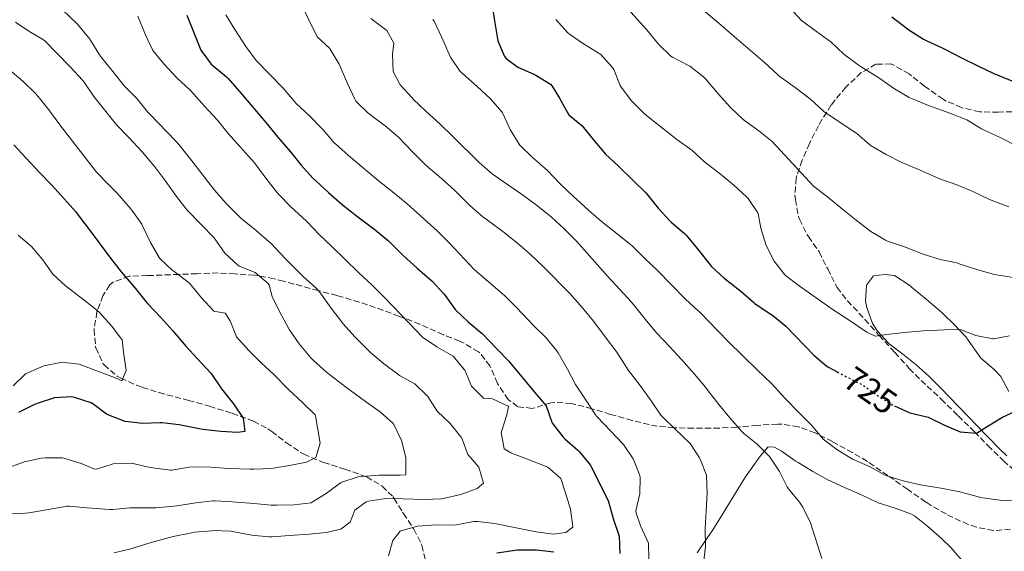
# Model space of a CAD drawing. Units: metres. Extents: x 631283 to 634737, y 4731993 to 4734372.
# Drawn here: x 632434 to 632719, y 4732801 to 4732955 of the extents above; entities that cross this region are included whole.
import ezdxf
from ezdxf.enums import TextEntityAlignment as Align

# ---------------------------------------------------------------- set-up
doc = ezdxf.new("R2010")
doc.units = ezdxf.units.M
doc.header["$MEASUREMENT"] = 0
doc.linetypes.add('DGN Style 3', pattern=[2.435891, 1.739922, -0.695969])
doc.linetypes.add('DGN Style 5', pattern=[1.217945, 0.521977, -0.695969])
for name, color, linetype, lineweight in [('Cota de curva de nivel directora', 7, 'Continuous', 0), ('Curva de nivel directora', 30, 'Continuous', 30), ('Curva de nivel directora no vista', 30, 'DGN Style 5', 30), ('Curva de nivel intermedia', 30, 'Continuous', 0), ('Línea de cambio de uso (parcela vista)', 92, 'Continuous', 0), ('Zona arbolada', 92, 'DGN Style 3', 0)]:
    doc.layers.add(name, color=color, linetype=linetype, lineweight=lineweight)
doc.styles.add('Style-Arial', font='arial.ttf')

msp = doc.modelspace()

# ---------------------------------------------------------------- linework, layer by layer
at = {"layer": 'Curva de nivel directora', "color": 30, "linetype": 'Continuous', "lineweight": 30, "flags": 128}
for points, elevation in [([(632570.71, 4732960.22), (632571.57, 4732954.58), (632572.47, 4732949.38), (632574.4, 4732944.78), (632574.85, 4732944.23), (632578.3, 4732941.74), (632582.86, 4732939.7), (632583.45, 4732939.41), (632587.72, 4732936.75), (632588.2, 4732936.19), (632590.34, 4732932.69), (632592.78, 4732928.33), (632593.05, 4732927.91), (632596.89, 4732924.7), (632600.11, 4732920.72), (632603.65, 4732916.44), (632607.37, 4732913.09), (632611.67, 4732908.8), (632615.52, 4732905.11), (632618.95, 4732900.75), (632622.37, 4732897.1), (632622.77, 4732896.7), (632626.58, 4732893.46), (632627.1, 4732892.9), (632630.28, 4732889.04), (632634.43, 4732883.88), (632638.07, 4732880.46), (632642.95, 4732876.66)], 725), ([(632482.2, 4732956.84), (632486.34, 4732946.61), (632489.34, 4732942.61), (632489.88, 4732942.08), (632493.78, 4732938.94), (632494.25, 4732938.45), (632498.08, 4732933.97), (632505.12, 4732925.64), (632508.55, 4732921.5), (632512.29, 4732917.1), (632515.44, 4732913.22), (632518.81, 4732909.51), (632519.64, 4732908.7), (632523.32, 4732905.31), (632527.44, 4732901.74), (632531.88, 4732898.25), (632536.84, 4732894.47), (632540.71, 4732891.3), (632541.03, 4732891.01), (632545.02, 4732887.02), (632549.09, 4732883.33), (632553.38, 4732879.57), (632556.78, 4732875.9), (632557.2, 4732875.39), (632560.11, 4732871.33), (632560.24, 4732871.19), (632563.88, 4732867.76), (632568, 4732864.27), (632572.15, 4732859.91)], 700), ([(632686.73, 4732956.28), (632691.63, 4732952.5), (632695.89, 4732949.88), (632696.86, 4732949.38), (632701.39, 4732947.28), (632702.54, 4732946.72), (632706.99, 4732944.43), (632711.69, 4732942.09), (632716.34, 4732939.84), (632721.56, 4732937.71)], 750), ([(632432.01, 4732919.18), (632435.51, 4732915.39), (632439.53, 4732911.1), (632443.03, 4732907.53), (632446.72, 4732903.44), (632450.01, 4732899.67), (632450.46, 4732899.13), (632453.63, 4732895.02), (632460.07, 4732886.23), (632463.18, 4732882.31), (632467.25, 4732877.6), (632470.32, 4732873.66), (632470.82, 4732873.07), (632474.73, 4732869.03), (632478.19, 4732865.14), (632481.94, 4732860.75), (632485.31, 4732857.06), (632489.31, 4732852.83), (632492.31, 4732848.36), (632495.8, 4732843.95), (632498.57, 4732839.78), (632499.07, 4732835.96), (632497.07, 4732835.62), (632492.08, 4732835.96), (632486.86, 4732836.58), (632485.86, 4732836.73), (632480.01, 4732837.9), (632475.04, 4732838.45), (632474.54, 4732838.48), (632469.35, 4732838.28), (632464.38, 4732838.81), (632459.66, 4732840.65), (632458.95, 4732841.03), (632454.96, 4732844.02), (632454.46, 4732844.3), (632449.69, 4732845.86), (632448.86, 4732845.97), (632443.86, 4732845.71), (632443.55, 4732845.63), (632438.8, 4732844.06), (632437.9, 4732843.67), (632433.43, 4732841.44)], 675), ([(632642.95, 4732876.66), (632646.74, 4732873.4), (632647.05, 4732873.15), (632651.19, 4732870.34), (632652.12, 4732869.68), (632655.98, 4732866.5), (632664.16, 4732858.09), (632667.97, 4732854.84), (632668.4, 4732854.59), (632670.93, 4732853.23)], 725), ([(632572.15, 4732859.91), (632575.64, 4732856.33), (632576.05, 4732855.87), (632583.05, 4732847.4), (632586.48, 4732843.39), (632588.11, 4732838.66), (632588.33, 4732838.27), (632591.41, 4732834.33), (632591.9, 4732833.82), (632595.66, 4732830.53), (632596.05, 4732830.14), (632599.28, 4732826.3), (632604.41, 4732815.88), (632605.95, 4732810.75), (632607.68, 4732805.58), (632607.8, 4732800.54)], 700), ([(632687.49, 4732843.38), (632691.98, 4732841.35), (632696.86, 4732840.24), (632697.31, 4732840.07), (632701.8, 4732837.86), (632706.59, 4732835.84), (632711.27, 4732835.45), (632714.38, 4732837.44), (632718.82, 4732840.1), (632723.44, 4732842.24)], 725), ([(632588.66, 4732800.89), (632583.69, 4732801.51), (632583.13, 4732801.55), (632578.13, 4732801.49), (632572.17, 4732800.61)], 700)]:
    msp.add_lwpolyline(points, dxfattribs=dict(at, elevation=elevation))
at = {"layer": 'Curva de nivel directora no vista', "color": 30, "linetype": 'DGN Style 5', "lineweight": 30, "elevation": 725, "flags": 128}
msp.add_lwpolyline([(632670.93, 4732853.23), (632672.81, 4732852.23), (632678.19, 4732849.51), (632682.49, 4732846.48), (632686.72, 4732843.82), (632687.37, 4732843.44), (632687.49, 4732843.38)], dxfattribs=at)
at = {"layer": 'Curva de nivel intermedia', "color": 30, "linetype": 'Continuous', "lineweight": 0, "flags": 128}
for points, elevation in [([(632515.23, 4732960.49), (632517.64, 4732955.43), (632520.05, 4732950.55), (632523.69, 4732947.12), (632523.86, 4732946.9), (632526.43, 4732942.61), (632528.86, 4732936.97), (632530.94, 4732932.43), (632531.28, 4732931.82), (632534.85, 4732928.32), (632539.8, 4732924.64), (632543.64, 4732921.43), (632547.72, 4732917.18), (632551.71, 4732913.14), (632556.09, 4732909.42), (632559.88, 4732905.99), (632563.42, 4732902.45), (632564.33, 4732901.58), (632568.11, 4732898.31), (632569.06, 4732897.57), (632573.86, 4732894), (632578.14, 4732890.67), (632581.89, 4732887.36), (632585.78, 4732883.63), (632593.35, 4732875.98), (632597.04, 4732871.88), (632600.22, 4732868.02), (632603.31, 4732863.84), (632607, 4732859), (632609.64, 4732854.75), (632610.34, 4732853.71), (632613.74, 4732849.26), (632616.92, 4732844.85), (632619.77, 4732840.74), (632620.29, 4732840.09), (632623.87, 4732836.6), (632628.26, 4732832.45), (632631, 4732828.28), (632631.18, 4732827.93), (632632.94, 4732823.25), (632632.98, 4732823.03), (632633.22, 4732818.03), (632632.93, 4732812.9), (632632.55, 4732807.74), (632632.66, 4732802.6), (632632.14, 4732797.63)], 710), ([(632608.43, 4732960.54), (632615.59, 4732952.62), (632619.07, 4732948.43), (632622.64, 4732944.93), (632623.1, 4732944.57), (632627.56, 4732942.32), (632628.13, 4732941.97), (632632.09, 4732938.91), (632632.67, 4732938.3), (632636.55, 4732933.78), (632639.97, 4732929.98), (632643.61, 4732926.56), (632643.99, 4732926.25), (632648.12, 4732923.27), (632652, 4732920.1), (632664.14, 4732907.12), (632668.12, 4732904.1), (632672.51, 4732900.41), (632676.42, 4732897.3), (632680.65, 4732894), (632684.95, 4732891.45), (632685.51, 4732891.22), (632690.46, 4732889.53), (632695.82, 4732887.47), (632700.72, 4732885.91), (632705.61, 4732884.87), (632706, 4732884.76), (632711.66, 4732882.88), (632716.48, 4732881.55), (632721.91, 4732880.69)], 735), ([(632446.12, 4732958.45), (632450.52, 4732954.21), (632453.72, 4732950.37), (632454.32, 4732949.55), (632456.92, 4732945.28), (632457.47, 4732944.52), (632460.77, 4732940.46), (632464.12, 4732936.22), (632467.7, 4732932.61), (632470.86, 4732928.73), (632471.5, 4732928.04), (632479.05, 4732920.23), (632479.9, 4732919.28), (632483.02, 4732915.38), (632490.31, 4732905.98), (632493.78, 4732902.01), (632497.28, 4732898.44), (632497.9, 4732897.89), (632502.36, 4732894.26), (632506.16, 4732891.01), (632506.69, 4732890.5), (632510.74, 4732886.16), (632515.96, 4732880.91), (632519.71, 4732877.59), (632520.75, 4732876.51), (632524.12, 4732871.79), (632527.61, 4732867.21), (632530.94, 4732863.48), (632534.73, 4732859.66), (632535.51, 4732858.92), (632539.32, 4732855.67), (632543.45, 4732852.59), (632543.93, 4732852.25), (632548.34, 4732849.8), (632551.95, 4732846.35), (632552.19, 4732846.07), (632554.84, 4732841.82), (632558.64, 4732838.28), (632561.75, 4732834.37), (632561.98, 4732834), (632563.74, 4732829.32), (632563.83, 4732829.14), (632566.97, 4732825.6), (632568.33, 4732820.94), (632566.42, 4732819.43), (632561.74, 4732817.66), (632556.55, 4732816.47), (632556.11, 4732816.42), (632551.11, 4732816.17), (632545.03, 4732816.39), (632539.92, 4732816.46), (632534.98, 4732815.75), (632534.28, 4732815.54), (632531.01, 4732813.11), (632529.62, 4732809.61), (632526.95, 4732807.58), (632522.67, 4732806.59)], 690), ([(632631.95, 4732958.38), (632636.59, 4732954.5)], 740), ([(632657.15, 4732958.91), (632660.52, 4732955.21), (632664.92, 4732952.09)], 745), ([(632432.5, 4732954.82), (632436.4, 4732952.17), (632440.69, 4732949.6), (632441, 4732949.34), (632444.54, 4732945.8), (632448.58, 4732941.64), (632451.95, 4732937.94), (632452.45, 4732937.34), (632455.31, 4732933.23), (632461.87, 4732925), (632465.28, 4732921.35), (632469.32, 4732917.12), (632472.93, 4732912.81), (632476.19, 4732908.53), (632479.28, 4732904.15), (632482.38, 4732900.22), (632490.21, 4732892.13), (632493.3, 4732887.75), (632496.94, 4732884.32), (632497.42, 4732883.98), (632502.02, 4732882.15), (632505.86, 4732878.93), (632506.13, 4732878.47), (632507, 4732875.14), (632509.18, 4732870.64), (632511.61, 4732866.17), (632511.99, 4732865.51), (632514.78, 4732861.37), (632518.25, 4732857.3), (632519.01, 4732856.53), (632522.72, 4732853.18), (632528.29, 4732848.94), (632534.03, 4732844.71), (632538.29, 4732841.69), (632542, 4732838.34), (632542.32, 4732837.96), (632544.54, 4732833.33), (632545.78, 4732828.4), (632545.81, 4732823.36), (632543.92, 4732823.31), (632538.03, 4732823.31), (632533.05, 4732822.92), (632531.94, 4732822.77), (632527.19, 4732821.22), (632526.82, 4732821.01), (632522.7, 4732817.93), (632518.45, 4732815.3), (632518.27, 4732815.23), (632513.4, 4732814.65), (632508.4, 4732814.54), (632506.73, 4732814.61), (632501.74, 4732815.02), (632495.43, 4732815.58), (632490.43, 4732815.83), (632489.8, 4732815.8), (632484.83, 4732815.22), (632479.33, 4732814.4), (632474.36, 4732813.85), (632473.29, 4732813.78), (632465.74, 4732813.75), (632460.75, 4732813.34), (632459.69, 4732813.35), (632454.71, 4732813.69), (632453.22, 4732813.8), (632448.23, 4732814.27)], 685), ([(632468.04, 4732956.56), (632470.24, 4732951.13), (632472.33, 4732946.54), (632475.55, 4732942.71), (632479.48, 4732938.56), (632483.13, 4732935.14), (632483.42, 4732934.83), (632487.39, 4732930.4), (632491.12, 4732926.35), (632494.23, 4732922.43), (632501.84, 4732913.97), (632505.15, 4732909.52), (632508.22, 4732905.57), (632508.82, 4732904.86), (632512.34, 4732901.31), (632516.93, 4732897.05), (632520.7, 4732893.05), (632524.41, 4732889.57), (632528.01, 4732886.09), (632532.12, 4732882.01), (632535.87, 4732878.57), (632539.54, 4732874.87), (632546.85, 4732867.34), (632550.62, 4732863.38), (632554.75, 4732860.56), (632559.48, 4732857.78), (632562.73, 4732853.99), (632562.9, 4732853.73), (632564.86, 4732849.13), (632564.96, 4732848.96), (632568.27, 4732845.64), (632570.94, 4732845.48), (632575.47, 4732843.31), (632575.52, 4732843.21), (632575.09, 4732840.75), (632573.53, 4732835.99), (632573.45, 4732835.67), (632574.28, 4732830.95), (632576.2, 4732829.8), (632581.52, 4732827.69), (632586.92, 4732825.62), (632590.69, 4732822.33), (632591.9, 4732818.7), (632593.58, 4732813.4), (632594.23, 4732808.42), (632594.17, 4732808.23), (632592.14, 4732806.67), (632588.53, 4732806.14), (632583.58, 4732806.8), (632577.8, 4732807.96), (632571.57, 4732809.29), (632566.59, 4732809.8)], 695), ([(632493.56, 4732956.9), (632496.15, 4732952.62), (632499.4, 4732947.71), (632502.38, 4732943.68), (632510.17, 4732935.63), (632513.4, 4732931.82), (632514.09, 4732931.07), (632517.76, 4732927.67), (632521.41, 4732923.91), (632521.75, 4732923.55), (632525.01, 4732919.75), (632525.36, 4732919.41), (632529.1, 4732916.09), (632537.76, 4732908.8), (632542.3, 4732905.26), (632546.13, 4732902.05), (632554.89, 4732894.18), (632558.42, 4732890.63), (632565.73, 4732882.88), (632574.41, 4732875.42), (632577.94, 4732871.88), (632582.77, 4732866.7), (632586.4, 4732863.22), (632589.57, 4732859.35), (632589.92, 4732858.82), (632592.68, 4732854.03), (632594.95, 4732849.58), (632598.08, 4732844.94), (632600.83, 4732840.77), (632601.23, 4732840.26), (632608.87, 4732832.18), (632611.68, 4732828.05), (632611.83, 4732827.8), (632613.68, 4732823.14), (632613.77, 4732822.59), (632613.64, 4732817.87), (632612.49, 4732812.96), (632612.55, 4732812.29), (632613.86, 4732808.59), (632616.15, 4732803.53), (632616.28, 4732798.91)], 705), ([(632535.57, 4732955.85), (632540.28, 4732952.38), (632542.3, 4732948.66), (632541.9, 4732945.46), (632542.08, 4732940.46), (632544.11, 4732936.55), (632547.51, 4732932.88), (632547.93, 4732932.47), (632551.52, 4732928.98), (632555.76, 4732925.13), (632559.35, 4732921.65), (632567.05, 4732914.04), (632570.85, 4732910.79), (632574.97, 4732907.81), (632579.62, 4732904.61), (632583.7, 4732901.63), (632587.89, 4732898.25), (632591.73, 4732894.77), (632595.25, 4732891.22), (632599.02, 4732886.93), (632604.34, 4732880.99), (632607.89, 4732877.19), (632611.21, 4732873.46), (632612.08, 4732872.42), (632615.22, 4732868.53), (632618.49, 4732864.6), (632622.31, 4732860.55), (632625.7, 4732856.87), (632629.51, 4732852.62), (632632.7, 4732848.78), (632633.48, 4732847.8), (632636.52, 4732843.77), (632639.73, 4732839.94), (632643.21, 4732836), (632643.77, 4732835.41), (632647.64, 4732832.24), (632651.22, 4732828.74), (632654.14, 4732824.33), (632656.4, 4732819.86), (632656.73, 4732819.27), (632659.92, 4732815.42), (632660.95, 4732813.98), (632663.11, 4732809.47), (632666.44, 4732799.09)], 715), ([(632553.64, 4732955.51), (632553.96, 4732955.06), (632556.14, 4732950.56), (632558.72, 4732944.64), (632561.52, 4732940.48), (632562.17, 4732939.84), (632566.41, 4732936.11), (632570.35, 4732932.51), (632573.6, 4732928.72), (632573.77, 4732928.45), (632576.01, 4732923.65), (632578.6, 4732919.38), (632578.84, 4732919.09), (632582.42, 4732915.59)], 720), ([(632589.3, 4732955.5), (632592.63, 4732951.77), (632593.21, 4732951.28), (632597.33, 4732948.45), (632602.29, 4732945.39), (632605.65, 4732941.68), (632606.08, 4732940.99), (632607.96, 4732936.36), (632608.24, 4732935.88), (632611.26, 4732931.9), (632614.77, 4732928.32), (632615.57, 4732927.66), (632624.39, 4732920.7), (632628.7, 4732917.64), (632632.39, 4732914.27), (632637.08, 4732910.67), (632640.95, 4732907.46), (632644.63, 4732904.08), (632645.11, 4732903.6), (632647.9, 4732899.45), (632647.98, 4732899.22), (632648.76, 4732894.97), (632650.26, 4732889.92), (632652.65, 4732885.35), (632655.75, 4732881.41), (632655.91, 4732881.28), (632659.89, 4732878.25), (632669.77, 4732871.29), (632674.65, 4732868.07), (632679.49, 4732864.77), (632681.93, 4732863.59), (632685.31, 4732864.07), (632690.28, 4732864.66), (632695.81, 4732865.19), (632702.02, 4732865.45), (632706.64, 4732865.54), (632711.15, 4732863.83), (632716.07, 4732862.87), (632716.3, 4732862.85), (632720.84, 4732863.72)], 730), ([(632636.59, 4732954.5), (632640.35, 4732951.2), (632649.81, 4732943.09), (632653.45, 4732939.66), (632654.01, 4732939.19), (632658.72, 4732935.79), (632663.17, 4732932.38), (632666.87, 4732929.01), (632667.06, 4732928.87), (632671.15, 4732925.99), (632676.55, 4732922.42), (632680.34, 4732919.16), (632680.75, 4732918.87), (632685.06, 4732916.34), (632689.65, 4732914.08), (632694.93, 4732911.77), (632700.35, 4732909.36), (632705.57, 4732907.51), (632710.2, 4732905.64), (632714.9, 4732903.38), (632716.04, 4732902.89), (632720.72, 4732901.13)], 740), ([(632664.92, 4732952.09), (632669.14, 4732948.93), (632672.8, 4732945.53), (632676.93, 4732942.41), (632677.83, 4732941.8), (632682.97, 4732938.64), (632687.5, 4732935.45), (632691.81, 4732932.92), (632692.71, 4732932.51), (632697.34, 4732930.62), (632703.52, 4732928.34), (632708.52, 4732926.43), (632712.77, 4732923.8), (632713.17, 4732923.6), (632718.14, 4732921.34), (632723.26, 4732918.66)], 745), ([(632430.34, 4732941.36), (632434.67, 4732937.64), (632438.23, 4732934.12), (632439.07, 4732933.18), (632442.23, 4732929.3), (632445.37, 4732924.93), (632456.01, 4732911.23), (632459.49, 4732907.64), (632461.95, 4732905.21), (632465.24, 4732901.45), (632466.29, 4732900.18), (632469.2, 4732896.12), (632469.33, 4732895.89), (632471.71, 4732890.79), (632474.22, 4732886.47), (632474.41, 4732886.22), (632478.03, 4732882.78), (632478.53, 4732882.37), (632482.57, 4732879.41), (632482.97, 4732879), (632486.54, 4732874.77), (632490.05, 4732870.85), (632493.34, 4732870.28), (632494.82, 4732868.11), (632496.67, 4732863.46), (632496.79, 4732863.3), (632500.13, 4732859.57), (632503.75, 4732855.97), (632507.55, 4732852.36), (632511.77, 4732848.11), (632515.84, 4732844.3), (632519.47, 4732840.81), (632519.56, 4732840.51), (632520.91, 4732832.58), (632519.67, 4732828.43), (632516.93, 4732827.1), (632512.03, 4732826.09), (632506.66, 4732825.23), (632501.66, 4732825.02), (632500.51, 4732825.04), (632494.53, 4732825.25), (632489.24, 4732825.62), (632484.23, 4732825.67), (632482.86, 4732825.64), (632477.92, 4732824.78), (632477.36, 4732824.77), (632472.4, 4732825.42), (632471.26, 4732825.63), (632466.15, 4732826.79), (632460.88, 4732826.55), (632456.03, 4732825.07), (632455.31, 4732825.11), (632451.58, 4732826.67), (632446.81, 4732828.16), (632446.16, 4732828.3), (632441.15, 4732828.36), (632440.01, 4732828.2), (632435.12, 4732827.15), (632434.56, 4732826.98), (632429.86, 4732825.26)], 680), ([(632582.42, 4732915.59), (632586.89, 4732911.72), (632590.31, 4732908.07), (632590.71, 4732907.67), (632594.35, 4732904.25), (632598.76, 4732900.21), (632602.53, 4732896.93), (632603.36, 4732896.24), (632607.59, 4732892.96), (632611.55, 4732889.75), (632615.09, 4732886.22), (632618.84, 4732882.61), (632622.75, 4732878.65), (632626.88, 4732874.36), (632630.6, 4732871.02), (632631.08, 4732870.55), (632639.21, 4732862.13), (632643.65, 4732857.81), (632647.73, 4732853.77), (632651.85, 4732849.87), (632655.9, 4732845.44), (632659.54, 4732841.66), (632663.53, 4732837.66), (632666.82, 4732833.77), (632670.77, 4732830.71), (632675.32, 4732827.94), (632680.43, 4732825.74), (632684.78, 4732823.27), (632685.29, 4732823.04), (632690.07, 4732821.59), (632695.02, 4732820.46), (632701.53, 4732819.38), (632706.44, 4732818.42), (632711.54, 4732817.06), (632712.49, 4732816.83), (632717.43, 4732816.08), (632718.19, 4732816), (632723.35, 4732815.72)], 720), ([(632433.29, 4732892.99), (632437.17, 4732889.65), (632440.5, 4732885.76), (632443.36, 4732881.64), (632447, 4732878.21), (632451.61, 4732874.75), (632455.55, 4732871.68), (632456.83, 4732870.63), (632460.42, 4732866.66), (632463.42, 4732862.66), (632463.46, 4732862.55), (632463.82, 4732858.94), (632464.63, 4732853.69), (632463.39, 4732850.68), (632461.26, 4732851.6), (632456.58, 4732853.36), (632450.99, 4732855.53), (632446.01, 4732856.05), (632445.69, 4732856.02), (632440.79, 4732855.04), (632436.08, 4732853.01), (632435.47, 4732852.67), (632431.9, 4732849.19)], 670), ([(632448.23, 4732814.27), (632447.57, 4732814.24), (632442.64, 4732813.44), (632436.49, 4732812.37), (632435.39, 4732812.25), (632422.41, 4732811.58)], 685), ([(632566.59, 4732809.8), (632565.4, 4732809.8), (632560.49, 4732808.83), (632559.64, 4732808.75), (632554.57, 4732808.86), (632549.18, 4732808.44), (632544.35, 4732807.17), (632544.08, 4732807.02), (632541.96, 4732804.32), (632540.73, 4732799.91)], 695), ([(632522.67, 4732806.59), (632517.69, 4732806.14), (632512.01, 4732805.8), (632507.02, 4732805.4), (632506.05, 4732805.35), (632501.08, 4732805.91), (632494.9, 4732806.98), (632489.9, 4732807.18), (632489.48, 4732807.17), (632484.51, 4732806.7), (632483.18, 4732806.49), (632478.28, 4732805.5), (632471.94, 4732803.75), (632465.99, 4732801.87), (632461.12, 4732800.76)], 690)]:
    msp.add_lwpolyline(points, dxfattribs=dict(at, elevation=elevation))
at = {"layer": 'Línea de cambio de uso (parcela vista)', "color": 92, "linetype": 'Continuous', "lineweight": 0}
for points in [[(632720.14, 4732828.92, 723.2), (632718.2, 4732830.75, 723.73), (632711.31, 4732837.83, 725.29), (632700.99, 4732848.51, 727.47), (632697.46, 4732851.98, 728.17), (632693.84, 4732855.35, 728.84), (632689.92, 4732858.4, 729.12), (632685.93, 4732861.42, 729.35), (632682.62, 4732865.07, 730), (632681.16, 4732867.35, 730.45), (632679.47, 4732871.97, 731.52), (632679.13, 4732873.77, 731.9), (632679.43, 4732878.41, 732.58), (632681.42, 4732881.14, 732.67), (632684.72, 4732881.57, 732.67), (632687.53, 4732881.2, 732.67), (632691.67, 4732878.49, 731.83), (632692.91, 4732877.48, 731.56), (632696.75, 4732874.33, 731.07), (632700.53, 4732871.1, 730.59), (632701.47, 4732870.26, 730.45), (632705.06, 4732866.8, 729.88), (632708.19, 4732863.44, 729.18), (632712.57, 4732857.28, 727.39), (632716.32, 4732854.07, 726.39), (632718.4, 4732851.88, 725.77), (632720.72, 4732847.55, 724.82)], [(632630.28, 4732800.73, 710.18), (632633.09, 4732804.86, 710.45), (632634.58, 4732807.15, 710.61), (632637.2, 4732811.32, 711.4), (632638.9, 4732814.04, 711.97), (632644.12, 4732822.48, 712.66), (632646.86, 4732826.43, 714.14), (632648.55, 4732828.76, 714.95), (632650.89, 4732831.47, 715.3), (632652.69, 4732831.36, 715.3), (632654.65, 4732830.3, 715.55), (632658.73, 4732827.43, 715.83), (632659.53, 4732826.91, 715.89), (632663.78, 4732824.3, 716.28), (632668.18, 4732821.94, 716.64), (632673.05, 4732819.73, 716.74), (632677.91, 4732817.57, 717), (632682.75, 4732815.22, 717.17), (632687.74, 4732813.67, 717.17), (632692.43, 4732811.96, 717.1), (632693.32, 4732811.48, 717.08), (632697.22, 4732808.36, 716.87), (632701.19, 4732804.88, 716.03), (632703.84, 4732802.24, 715.38), (632710.64, 4732794.42, 713.85)]]:
    msp.add_polyline3d(points, dxfattribs=at)
at = {"layer": 'Zona arbolada', "color": 92, "linetype": 'DGN Style 3', "lineweight": 0}
for points in [[(632724.12, 4732928.88, 750.4), (632717.68, 4732928.65, 750.4), (632712.68, 4732928.74, 750.57), (632712.22, 4732928.77, 750.57), (632707.34, 4732929.85, 750.57), (632706.94, 4732929.98, 750.57), (632702.35, 4732931.94, 750.57), (632701.61, 4732932.4, 750.57), (632697.51, 4732935.28, 750.34), (632696.23, 4732936.23, 750.06), (632691.73, 4732939.77, 748.36), (632687.52, 4732942.19, 747.13), (632686.5, 4732942.63, 746.82), (632682.14, 4732942.57, 745.12), (632677.87, 4732940.12, 743.93), (632674.26, 4732936.78, 742.99), (632673.44, 4732935.91, 742.74), (632670.26, 4732932.22, 741.62), (632669.17, 4732930.73, 741.2), (632666.55, 4732926.61, 740.14), (632665.47, 4732924.7, 739.67), (632663.21, 4732920.38, 738.55), (632662.83, 4732919.58, 738.31), (632660.72, 4732914.7, 736.6), (632659.15, 4732910.22, 735.11), (632658.96, 4732909.51, 734.9), (632658.65, 4732904.6, 733.9), (632658.76, 4732903.28, 733.71), (632659.65, 4732898.41, 733.07), (632659.96, 4732897.55, 733.03), (632662.2, 4732893.08, 732.88), (632662.55, 4732892.52, 732.86), (632665.45, 4732888.44, 732.7), (632665.66, 4732888.06, 732.69), (632667.91, 4732883.58, 732.71), (632668.14, 4732883.13, 732.69), (632670.26, 4732878.84, 731.13), (632670.85, 4732877.78, 730.81), (632673.88, 4732873.89, 730.03), (632678.95, 4732868.49, 728.94), (632682.19, 4732864.81, 727.98), (632683.05, 4732863.85, 727.75), (632686.41, 4732860.19, 727.09), (632687.61, 4732858.89, 726.9), (632690.95, 4732855.2, 726.58), (632691.82, 4732854.25, 726.38), (632695.24, 4732850.79, 725.27), (632701.1, 4732845.33, 723.49), (632704.65, 4732841.81, 723.29), (632705.98, 4732840.5, 723.15), (632709.51, 4732837.08, 722.28), (632710.73, 4732835.88, 721.96), (632714.59, 4732831.89, 720.76), (632718.17, 4732828.4, 720.56), (632719.12, 4732827.48, 720.42), (632723.3, 4732823.71, 719.4)], [(632724.12, 4732928.88, 750.4), (632717.68, 4732928.65, 750.4), (632712.68, 4732928.74, 750.57), (632712.22, 4732928.77, 750.57), (632707.34, 4732929.85, 750.57), (632706.94, 4732929.98, 750.57), (632702.35, 4732931.94, 750.57), (632701.61, 4732932.4, 750.57), (632697.51, 4732935.28, 750.34), (632696.23, 4732936.23, 750.06), (632691.73, 4732939.77, 748.36), (632687.52, 4732942.19, 747.13), (632686.5, 4732942.63, 746.82), (632682.14, 4732942.57, 745.12), (632677.87, 4732940.12, 743.93), (632674.26, 4732936.78, 742.99), (632673.44, 4732935.91, 742.74), (632670.26, 4732932.22, 741.62), (632669.17, 4732930.73, 741.2), (632666.55, 4732926.61, 740.14), (632665.47, 4732924.7, 739.67), (632663.21, 4732920.38, 738.55), (632662.83, 4732919.58, 738.31), (632660.72, 4732914.7, 736.6), (632659.15, 4732910.22, 735.11), (632658.96, 4732909.51, 734.9), (632658.65, 4732904.6, 733.9), (632658.76, 4732903.28, 733.71), (632659.65, 4732898.41, 733.07), (632659.96, 4732897.55, 733.03), (632662.2, 4732893.08, 732.88), (632662.55, 4732892.52, 732.86), (632665.45, 4732888.44, 732.7), (632665.66, 4732888.06, 732.69), (632667.91, 4732883.58, 732.71), (632668.14, 4732883.13, 732.69), (632670.26, 4732878.84, 731.13), (632670.85, 4732877.78, 730.81), (632673.88, 4732873.89, 730.03), (632678.95, 4732868.49, 728.94), (632682.19, 4732864.81, 727.98), (632683.05, 4732863.85, 727.75), (632686.41, 4732860.19, 727.09), (632687.61, 4732858.89, 726.9), (632690.95, 4732855.2, 726.58), (632691.82, 4732854.25, 726.38), (632695.24, 4732850.79, 725.27), (632701.1, 4732845.33, 723.49), (632704.65, 4732841.81, 723.29), (632705.98, 4732840.5, 723.15), (632709.51, 4732837.08, 722.28), (632710.73, 4732835.88, 721.96), (632714.59, 4732831.89, 720.76), (632718.17, 4732828.4, 720.56), (632719.12, 4732827.48, 720.42), (632723.3, 4732823.71, 719.4)], [(632721.19, 4732807.59, 718.21), (632716.2, 4732807.18, 718.21), (632711.27, 4732808.18, 718.37), (632708.92, 4732808.98, 718.55), (632704.48, 4732810.96, 719.79), (632702.48, 4732812.01, 720.25), (632698.14, 4732814.47, 720.56), (632696.56, 4732815.49, 720.59), (632692.48, 4732818.39, 720.61), (632691.29, 4732819.22, 720.59), (632685.58, 4732823.15, 720.42), (632681.49, 4732826.01, 720.44), (632679.64, 4732827.28, 720.42), (632675.35, 4732829.84, 720.28), (632669.5, 4732833.01, 720.08), (632665.11, 4732835.24, 719.27), (632664.49, 4732835.54, 719.06), (632660.04, 4732837.21, 717.5), (632659.63, 4732837.32, 717.36), (632654.95, 4732838.06, 715.76), (632653.6, 4732838.08, 715.31), (632648.78, 4732837.83, 713.99), (632647.72, 4732837.74, 713.78), (632642.78, 4732837.27, 713.17), (632641.74, 4732837.19, 713.1), (632636.75, 4732836.95, 712.88), (632634.23, 4732836.9, 712.76), (632629.24, 4732836.92, 712.44), (632623.53, 4732837.04, 711.06), (632618.7, 4732837.51, 709.9), (632616.3, 4732837.97, 709.35), (632611.49, 4732839.16, 708.7), (632605.17, 4732840.93, 707.31), (632599.76, 4732842.57, 706.12), (632594.99, 4732843.82, 705.29), (632593.81, 4732844.09, 705.1), (632588.86, 4732844.38, 704.26), (632587.81, 4732844.3, 704.07), (632583.07, 4732842.81, 703.34), (632582.41, 4732842.68, 703.22), (632578.14, 4732843.17, 701.86), (632575.44, 4732845.25, 701.01), (632572.63, 4732849.36, 700.58), (632572.32, 4732849.93, 700.5), (632570.43, 4732854.46, 699.55), (632570.16, 4732854.98, 699.47), (632567.11, 4732858.9, 698.99), (632566.84, 4732859.1, 698.96), (632562.53, 4732861.66, 698.45), (632561.38, 4732862.17, 698.28), (632556.62, 4732864.06, 696.75), (632552.17, 4732866.07, 695.61), (632549.85, 4732867.08, 695.05), (632545.3, 4732868.89, 694.11), (632543.76, 4732869.46, 693.85), (632539.06, 4732871.16, 693.67), (632536.91, 4732871.93, 693.51), (632532.25, 4732873.52, 692.62), (632527.05, 4732875.08, 691.28), (632525.76, 4732875.43, 690.96), (632520.36, 4732876.86, 689.77), (632515.68, 4732878.13, 688.52), (632510.31, 4732879.58, 687.63), (632507.57, 4732880.3, 687.21), (632502.7, 4732881.19, 686.48), (632501.86, 4732881.29, 686.36), (632496.17, 4732881.72, 685.51), (632491.3, 4732881.97, 684.43), (632485.16, 4732881.74, 682.78), (632480.04, 4732881.55, 682.44), (632477.53, 4732881.45, 681.25), (632472.56, 4732881.26, 680.73), (632470.78, 4732881.2, 680.4), (632465.55, 4732881, 678.7), (632461, 4732879.41, 677.52), (632459.86, 4732878.49, 677.33), (632457.91, 4732875.36, 677.16), (632456.18, 4732870.67, 677.17), (632455.34, 4732865.56, 676.99), (632455.78, 4732860.58, 677.14), (632455.87, 4732860.23, 677.16), (632457.91, 4732855.71, 677.64), (632458.24, 4732855.3, 677.67), (632462.03, 4732852.02, 677.65), (632463.07, 4732851.45, 677.67), (632467.61, 4732849.38, 678.06), (632469.39, 4732848.75, 678.19), (632474.17, 4732847.26, 678.25), (632476.45, 4732846.62, 678.36), (632482.73, 4732845, 678.87), (632488.8, 4732843.27, 679.38), (632493.57, 4732841.81, 679.74), (632495.42, 4732841.23, 679.89), (632500.07, 4732839.58, 680.81), (632501.62, 4732838.95, 681.25), (632505.77, 4732836.72, 682.97), (632506.86, 4732835.99, 683.29), (632511.13, 4732832.66, 684.15), (632515.22, 4732829.89, 684.83), (632516.16, 4732829.36, 685), (632520.63, 4732827.41, 686.14), (632521.92, 4732826.96, 686.53), (632526.47, 4732825.54, 688.07), (632528.11, 4732825.02, 688.57), (632532.69, 4732823.42, 689.69), (632534.41, 4732822.75, 690.11), (632538.59, 4732820.29, 691.36), (632538.88, 4732820.08, 691.47), (632542.06, 4732816.98, 693.76), (632542.39, 4732816.51, 694.02), (632544.81, 4732812.55, 695.9), (632545.07, 4732812.14, 696.07), (632547.74, 4732808.08, 697.24), (632548.08, 4732807.56, 697.43), (632550.25, 4732803.38, 699.13), (632550.43, 4732802.96, 699.3), (632551.5, 4732798.48, 701.31)], [(632582.41, 4732842.68, 703.22), (632578.14, 4732843.17, 701.86), (632575.44, 4732845.25, 701.01), (632572.63, 4732849.36, 700.58), (632572.32, 4732849.93, 700.5), (632570.43, 4732854.46, 699.55), (632570.16, 4732854.98, 699.47), (632567.11, 4732858.9, 698.99), (632566.84, 4732859.1, 698.96), (632562.53, 4732861.66, 698.45), (632561.38, 4732862.17, 698.28), (632556.62, 4732864.06, 696.75), (632552.17, 4732866.07, 695.61), (632549.85, 4732867.08, 695.05), (632545.3, 4732868.89, 694.11), (632543.76, 4732869.46, 693.85), (632539.06, 4732871.16, 693.67), (632536.91, 4732871.93, 693.51), (632532.25, 4732873.52, 692.62), (632527.05, 4732875.08, 691.28), (632525.76, 4732875.43, 690.96), (632520.36, 4732876.86, 689.77), (632515.68, 4732878.13, 688.52), (632510.31, 4732879.58, 687.63), (632507.57, 4732880.3, 687.21), (632502.7, 4732881.19, 686.48), (632501.86, 4732881.29, 686.36), (632496.17, 4732881.72, 685.51), (632491.3, 4732881.97, 684.43), (632485.16, 4732881.74, 682.78), (632480.04, 4732881.55, 682.44), (632477.53, 4732881.45, 681.25), (632472.56, 4732881.26, 680.73), (632470.78, 4732881.2, 680.4), (632465.55, 4732881, 678.7), (632461, 4732879.41, 677.52), (632459.86, 4732878.49, 677.33), (632457.91, 4732875.36, 677.16), (632456.18, 4732870.67, 677.17), (632455.34, 4732865.56, 676.99), (632455.78, 4732860.58, 677.14), (632455.87, 4732860.23, 677.16), (632457.91, 4732855.71, 677.64), (632458.24, 4732855.3, 677.67), (632462.03, 4732852.02, 677.65), (632463.07, 4732851.45, 677.67), (632467.61, 4732849.38, 678.06), (632469.39, 4732848.75, 678.19), (632474.17, 4732847.26, 678.25), (632476.45, 4732846.62, 678.36), (632482.73, 4732845, 678.87), (632488.8, 4732843.27, 679.38), (632493.57, 4732841.81, 679.74), (632495.42, 4732841.23, 679.89), (632500.07, 4732839.58, 680.81), (632501.62, 4732838.95, 681.25), (632505.77, 4732836.72, 682.97), (632506.86, 4732835.99, 683.29), (632511.13, 4732832.66, 684.15), (632515.22, 4732829.89, 684.83), (632516.16, 4732829.36, 685), (632520.63, 4732827.41, 686.14), (632521.92, 4732826.96, 686.53), (632526.47, 4732825.54, 688.07), (632528.11, 4732825.02, 688.57), (632532.69, 4732823.42, 689.69), (632534.41, 4732822.75, 690.11), (632538.59, 4732820.29, 691.36), (632538.88, 4732820.08, 691.47), (632542.06, 4732816.98, 693.76), (632542.39, 4732816.51, 694.02), (632544.81, 4732812.55, 695.9), (632545.07, 4732812.14, 696.07), (632547.74, 4732808.08, 697.24), (632548.08, 4732807.56, 697.43), (632550.25, 4732803.38, 699.13), (632550.43, 4732802.96, 699.3), (632551.5, 4732798.48, 701.31)], [(632721.19, 4732807.59, 718.21), (632716.2, 4732807.18, 718.21), (632711.27, 4732808.18, 718.37), (632708.92, 4732808.98, 718.55), (632704.48, 4732810.96, 719.79), (632702.48, 4732812.01, 720.25), (632698.14, 4732814.47, 720.56), (632696.56, 4732815.49, 720.59), (632692.48, 4732818.39, 720.61), (632691.29, 4732819.22, 720.59), (632685.58, 4732823.15, 720.42), (632681.49, 4732826.01, 720.44), (632679.64, 4732827.28, 720.42), (632675.35, 4732829.84, 720.28), (632669.5, 4732833.01, 720.08), (632665.11, 4732835.24, 719.27), (632664.49, 4732835.54, 719.06), (632660.04, 4732837.21, 717.5), (632659.63, 4732837.32, 717.36), (632654.95, 4732838.06, 715.76), (632653.6, 4732838.08, 715.31), (632648.78, 4732837.83, 713.99), (632647.72, 4732837.74, 713.78), (632642.78, 4732837.27, 713.17), (632641.74, 4732837.19, 713.1), (632636.75, 4732836.95, 712.88), (632634.23, 4732836.9, 712.76), (632629.24, 4732836.92, 712.44), (632623.53, 4732837.04, 711.06), (632618.7, 4732837.51, 709.9), (632616.3, 4732837.97, 709.35), (632611.49, 4732839.16, 708.7), (632605.17, 4732840.93, 707.31), (632599.76, 4732842.57, 706.12), (632594.99, 4732843.82, 705.29), (632593.81, 4732844.09, 705.1), (632588.86, 4732844.38, 704.26), (632587.81, 4732844.3, 704.07), (632583.07, 4732842.81, 703.34), (632582.41, 4732842.68, 703.22)]]:
    msp.add_polyline3d(points, dxfattribs=at)

# ---------------------------------------------------------------- texts
at = {"layer": 'Cota de curva de nivel directora', "color": 7, "linetype": 'Continuous', "lineweight": 0, "style": 'Style-Arial'}
msp.add_text('725', height=7, rotation=324.9196, dxfattribs=at).set_placement((632680.55, 4732847.84, 725), align=Align.MIDDLE_CENTER)

doc.saveas('drawing.dxf')
